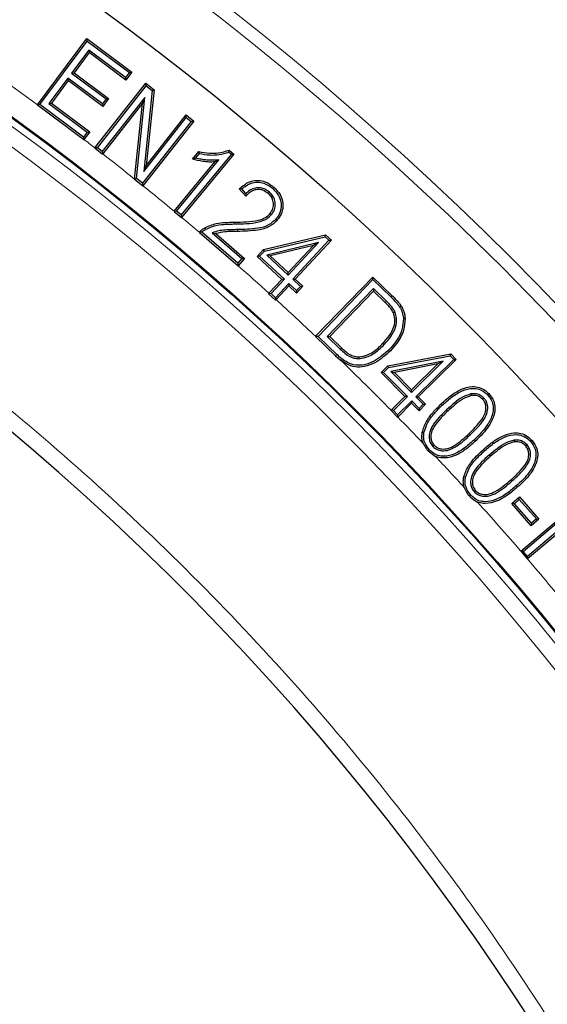
# Model space of a CAD drawing. Units: millimetres. Extents: x 0 to 420, y 0 to 297.
# Drawn here: x 151 to 159, y 216 to 231 of the extents above; entities that cross this region are included whole.
import ezdxf

# ---------------------------------------------------------------- set-up
doc = ezdxf.new("R2010")
doc.units = ezdxf.units.MM

msp = doc.modelspace()

# ---------------------------------------------------------------- linework, layer by layer
at = {"color": 7, "linetype": 'Continuous', "lineweight": 25}
for p, q in [((151.6246, 229.5119), (152.3675, 230.5089)), ((151.6608, 229.5162), (152.3729, 230.4719)), ((152.3675, 230.5089), (153.0476, 230.0016)), ((152.3729, 230.4719), (152.3675, 230.5089)), ((152.3729, 230.4719), (153.0106, 229.9962)), ((152.3987, 230.3351), (152.1394, 229.9872)), ((152.3987, 230.3351), (152.4041, 230.2981)), ((152.9543, 229.9207), (152.3987, 230.3351)), ((152.4041, 230.2981), (152.1764, 229.9926)), ((152.9597, 229.8836), (152.4041, 230.2981)), ((152.0837, 229.9124), (151.7989, 229.5302)), ((152.0891, 229.8754), (151.8359, 229.5356)), ((152.0837, 229.9124), (152.0891, 229.8754)), ((152.604, 229.5243), (152.0837, 229.9124)), ((152.6094, 229.4873), (152.0891, 229.8754)), ((152.1394, 229.9872), (152.1764, 229.9926)), ((152.1394, 229.9872), (152.6598, 229.5991)), ((152.1764, 229.9926), (152.6968, 229.6045)), ((153.0106, 229.9962), (152.9543, 229.9207)), ((152.9543, 229.9207), (152.9597, 229.8836)), ((153.0476, 230.0016), (152.9597, 229.8836)), ((153.0106, 229.9962), (153.0476, 230.0016)), ((152.492, 228.861), (153.2586, 229.8349)), ((152.5282, 228.8643), (153.263, 229.7978)), ((153.3554, 229.725), (153.2269, 228.5035)), ((153.2586, 229.8349), (153.3833, 229.7367)), ((153.263, 229.7978), (153.2586, 229.8349)), ((153.3833, 229.7367), (153.2628, 228.5919)), ((153.263, 229.7978), (153.3554, 229.725)), ((153.3554, 229.725), (153.3833, 229.7367)), ((153.2467, 229.6228), (152.6031, 228.8053)), ((152.6598, 229.5991), (152.604, 229.5243)), ((152.6968, 229.6045), (152.6094, 229.4873)), ((152.6598, 229.5991), (152.6968, 229.6045)), ((153.1174, 228.4006), (153.2467, 229.6228)), ((153.2467, 229.6228), (153.2107, 229.5344)), ((151.6608, 229.5162), (151.6238, 229.5108)), ((151.6246, 229.5119), (151.6238, 229.5108)), ((152.3205, 229.0242), (151.6608, 229.5162)), ((151.7989, 229.5302), (151.8359, 229.5356)), ((151.7989, 229.5302), (152.3766, 229.0995)), ((151.8359, 229.5356), (152.4136, 229.1049)), ((152.604, 229.5243), (152.6094, 229.4873)), ((153.2107, 229.5344), (152.6093, 228.7704)), ((153.0899, 228.3923), (153.2107, 229.5344)), ((153.2269, 228.5035), (153.8697, 229.3202)), ((153.2628, 228.5919), (153.8653, 229.3574)), ((153.8653, 229.3574), (153.9817, 229.2657)), ((153.8697, 229.3202), (153.8653, 229.3574)), ((153.8697, 229.3202), (153.9446, 229.2613)), ((153.9446, 229.2613), (153.2098, 228.3278)), ((153.9817, 229.2657), (153.2152, 228.2919)), ((153.9446, 229.2613), (153.9817, 229.2657)), ((152.3766, 229.0995), (152.3205, 229.0242)), ((152.3205, 229.0242), (152.3259, 228.9872)), ((152.3264, 228.9879), (152.3259, 228.9872)), ((152.4136, 229.1049), (152.3264, 228.9879)), ((152.3766, 229.0995), (152.4136, 229.1049)), ((152.5282, 228.8643), (152.4911, 228.8598)), ((152.492, 228.861), (152.4911, 228.8598)), ((152.4911, 228.8598), (152.6075, 228.7682)), ((152.6031, 228.8053), (152.5282, 228.8643)), ((152.6031, 228.8053), (152.6075, 228.7682)), ((152.6075, 228.7682), (152.6093, 228.7704)), ((154.5505, 228.7653), (153.7935, 227.85)), ((154.5877, 228.7688), (153.7984, 227.8145)), ((153.9627, 228.6929), (154.0564, 228.8061)), ((154.0086, 228.7069), (154.0665, 228.7768)), ((154.5114, 228.7977), (154.5505, 228.7653)), ((154.5159, 228.8284), (154.5877, 228.7688)), ((154.5505, 228.7653), (154.5877, 228.7688)), ((153.2269, 228.5035), (153.2628, 228.5919)), ((153.687, 227.9069), (154.3018, 228.6501)), ((153.7228, 227.9086), (154.3616, 228.6809)), ((154.3616, 228.6809), (154.3018, 228.6501)), ((153.1174, 228.4006), (153.0895, 228.3888)), ((153.0899, 228.3923), (153.0895, 228.3888)), ((153.0895, 228.3888), (153.2142, 228.2907)), ((153.2098, 228.3278), (153.1174, 228.4006)), ((153.2098, 228.3278), (153.2142, 228.2907)), ((153.2142, 228.2907), (153.2152, 228.2919)), ((154.7685, 228.1353), (154.6675, 228.2437)), ((154.7685, 228.174), (154.7051, 228.2422)), ((155.1718, 228.248), (155.1891, 228.268)), ((155.1215, 228.1944), (155.1042, 228.1743)), ((153.7228, 227.9086), (153.6855, 227.9051)), ((153.687, 227.9069), (153.6855, 227.9051)), ((153.6855, 227.9051), (153.797, 227.8127)), ((153.7935, 227.85), (153.7228, 227.9086)), ((153.7935, 227.85), (153.797, 227.8127)), ((153.797, 227.8127), (153.7984, 227.8145)), ((155.1498, 227.8505), (155.1298, 227.8678)), ((155.219, 227.7865), (155.239, 227.7692)), ((154.0663, 227.5886), (154.0667, 227.5891)), ((154.0663, 227.5886), (154.6503, 227.0848)), ((154.6475, 227.1221), (154.1039, 227.5911)), ((154.2598, 227.5805), (154.7088, 227.193)), ((154.2598, 227.5805), (154.313, 227.5696)), ((154.313, 227.5696), (154.7462, 227.1958)), ((155.0323, 227.3288), (155.9705, 227.5511)), ((155.0462, 227.3049), (155.9629, 227.5221)), ((155.9629, 227.5221), (155.9705, 227.5511)), ((155.9629, 227.5221), (156.0193, 227.4699)), ((155.9705, 227.5511), (156.0567, 227.4713)), ((155.8646, 227.4372), (155.0822, 227.2464)), ((155.7852, 227.3906), (155.1362, 227.2324)), ((155.4056, 226.982), (155.7852, 227.3906)), ((155.407, 226.9446), (155.8646, 227.4372)), ((156.0193, 227.4699), (155.4737, 226.8827)), ((156.0567, 227.4713), (155.5111, 226.8841)), ((155.8646, 227.4372), (155.7852, 227.3906)), ((156.0193, 227.4699), (156.0567, 227.4713)), ((154.9376, 227.2269), (155.0323, 227.3288)), ((154.975, 227.2283), (154.9376, 227.2269)), ((155.311, 226.8801), (154.9376, 227.2269)), ((154.975, 227.2283), (155.0462, 227.3049)), ((155.3484, 226.8814), (154.975, 227.2283)), ((155.0462, 227.3049), (155.0323, 227.3288)), ((155.0822, 227.2464), (155.407, 226.9446)), ((155.0822, 227.2464), (155.1362, 227.2324)), ((155.1362, 227.2324), (155.4056, 226.982)), ((154.7088, 227.193), (154.6475, 227.1221)), ((154.6475, 227.1221), (154.6503, 227.0848)), ((154.6508, 227.0854), (154.6503, 227.0848)), ((154.7462, 227.1958), (154.6508, 227.0854)), ((154.7088, 227.193), (154.7462, 227.1958)), ((155.407, 226.9446), (155.4056, 226.982)), ((155.8193, 226.0214), (156.6823, 226.9149)), ((156.6823, 226.9149), (156.9708, 226.6364)), ((156.683, 226.8775), (156.6823, 226.9149)), ((155.1164, 226.6707), (155.311, 226.8801)), ((155.1466, 226.6643), (155.3484, 226.8814)), ((155.4151, 226.8196), (155.2132, 226.6024)), ((155.4164, 226.7822), (155.223, 226.5741)), ((155.3484, 226.8814), (155.311, 226.8801)), ((155.4151, 226.8196), (155.4164, 226.7822)), ((155.5315, 226.7111), (155.4151, 226.8196)), ((155.5328, 226.6737), (155.4164, 226.7822)), ((155.4737, 226.8827), (155.5111, 226.8841)), ((155.4737, 226.8827), (155.5901, 226.7743)), ((155.5111, 226.8841), (155.6275, 226.7756)), ((155.5901, 226.7743), (155.5315, 226.7111)), ((155.6275, 226.7756), (155.5328, 226.6737)), ((155.5901, 226.7743), (155.6275, 226.7756)), ((155.8556, 226.0209), (156.683, 226.8775)), ((156.683, 226.8775), (156.9524, 226.6174)), ((155.1164, 226.6707), (155.1092, 226.663)), ((155.1466, 226.6643), (155.1092, 226.663)), ((155.1092, 226.663), (155.2146, 226.5651)), ((155.2132, 226.6024), (155.1466, 226.6643)), ((155.5315, 226.7111), (155.5328, 226.6737)), ((156.6907, 226.7397), (155.9939, 226.018)), ((156.6913, 226.7023), (156.0313, 226.0187)), ((156.6907, 226.7397), (156.6913, 226.7023)), ((156.8858, 226.5513), (156.6907, 226.7397)), ((156.8674, 226.5323), (156.6913, 226.7023)), ((155.2132, 226.6024), (155.2146, 226.5651)), ((155.2146, 226.5651), (155.223, 226.5741)), ((157.0173, 226.3864), (156.9931, 226.3758)), ((155.8193, 226.0214), (155.8182, 226.0202)), ((155.8556, 226.0209), (155.8182, 226.0202)), ((155.8182, 226.0202), (156.1204, 225.7282)), ((156.1386, 225.7474), (155.8556, 226.0209)), ((155.9939, 226.018), (156.0313, 226.0187)), ((155.9939, 226.018), (156.1918, 225.827)), ((156.0313, 226.0187), (156.2101, 225.8462)), ((156.8541, 225.8976), (156.8351, 225.916)), ((156.1204, 225.7282), (156.189, 225.6681)), ((156.9069, 225.5759), (157.8562, 225.7582)), ((156.9198, 225.5515), (157.8473, 225.7296)), ((156.9282, 225.8222), (156.9472, 225.8039)), ((157.8473, 225.7296), (157.8562, 225.7582)), ((157.8473, 225.7296), (157.9019, 225.6743)), ((157.8562, 225.7582), (157.9393, 225.6741)), ((156.477, 225.6845), (156.4757, 225.711)), ((156.8075, 225.4778), (156.9069, 225.5759)), ((156.9198, 225.5515), (156.9069, 225.5759)), ((157.7448, 225.6484), (156.9535, 225.4912)), ((157.6634, 225.6052), (157.0068, 225.4748)), ((157.265, 225.1752), (157.7448, 225.6484)), ((157.2652, 225.2126), (157.6634, 225.6052)), ((157.9019, 225.6743), (157.3295, 225.11)), ((157.9393, 225.6741), (157.3669, 225.1097)), ((157.7448, 225.6484), (157.6634, 225.6052)), ((157.9019, 225.6743), (157.9393, 225.6741)), ((157.1658, 225.1144), (156.8075, 225.4778)), ((156.8449, 225.4775), (156.8075, 225.4778)), ((156.8449, 225.4775), (156.9198, 225.5515)), ((157.2032, 225.1142), (156.8449, 225.4775)), ((156.9535, 225.4912), (157.0068, 225.4748)), ((156.9535, 225.4912), (157.265, 225.1752)), ((157.0068, 225.4748), (157.2652, 225.2126)), ((157.265, 225.1752), (157.2652, 225.2126)), ((158.1605, 225.1531), (158.1653, 225.1271)), ((156.9562, 224.9078), (157.1658, 225.1144)), ((156.9917, 224.9056), (157.2032, 225.1142)), ((157.2678, 225.0489), (157.0561, 224.8403)), ((157.2675, 225.0115), (157.0575, 224.8045)), ((157.2032, 225.1142), (157.1658, 225.1144)), ((157.2678, 225.0489), (157.2675, 225.0115)), ((157.3789, 224.8984), (157.2675, 225.0115)), ((157.3792, 224.9358), (157.2678, 225.0489)), ((157.3295, 225.11), (157.3669, 225.1097)), ((157.3295, 225.11), (157.4409, 224.9968)), ((157.3669, 225.1097), (157.4783, 224.9965)), ((157.4783, 224.9965), (157.3789, 224.8984)), ((157.4409, 224.9968), (157.3792, 224.9358)), ((157.4409, 224.9968), (157.4783, 224.9965)), ((158.3571, 225.0911), (158.3378, 225.073)), ((156.9562, 224.9078), (156.9542, 224.9059)), ((156.9542, 224.9059), (157.0559, 224.803)), ((156.9917, 224.9056), (156.9542, 224.9059)), ((157.0561, 224.8403), (156.9917, 224.9056)), ((157.0561, 224.8403), (157.0559, 224.803)), ((157.3792, 224.9358), (157.3789, 224.8984)), ((157.794, 224.9144), (157.8122, 224.8952)), ((157.0559, 224.803), (157.0575, 224.8045)), ((158.8116, 224.4564), (158.8153, 224.4302)), ((159.0067, 224.3867), (158.9869, 224.3691)), ((157.5355, 224.3115), (157.5163, 224.2936)), ((157.5163, 224.2936), (157.6242, 224.2138)), ((157.5873, 224.361), (157.6066, 224.3791)), ((158.3721, 224.302), (158.3546, 224.3218)), ((158.4351, 224.2303), (158.4525, 224.2104)), ((158.2076, 223.6823), (158.2274, 223.6998)), ((158.7785, 223.5003), (158.8932, 223.6012)), ((159.0715, 223.167), (158.7785, 223.5003)), ((158.8158, 223.4979), (158.7785, 223.5003)), ((158.8158, 223.4979), (158.8908, 223.5639)), ((159.0739, 223.2043), (158.8158, 223.4979)), ((158.8908, 223.5639), (158.8932, 223.6012)), ((158.8908, 223.5639), (159.1489, 223.2703)), ((158.8932, 223.6012), (159.1862, 223.2679)), ((158.9127, 222.7831), (159.8526, 223.5803)), ((158.9491, 222.7792), (159.8495, 223.543)), ((159.1862, 223.2679), (159.0715, 223.167)), ((159.0739, 223.2043), (159.0715, 223.167)), ((159.1489, 223.2703), (159.0739, 223.2043)), ((159.1489, 223.2703), (159.1862, 223.2679)), ((159.4425, 223.064), (159.0151, 222.7014)), ((159.4394, 223.0267), (159.0136, 222.6655)), ((158.9127, 222.7831), (158.9118, 222.7823)), ((158.9118, 222.7823), (159.012, 222.6641)), ((158.9491, 222.7792), (158.9118, 222.7823)), ((159.0151, 222.7014), (158.9491, 222.7792)), ((159.0151, 222.7014), (159.012, 222.6641)), ((159.012, 222.6641), (159.0136, 222.6655))]:
    msp.add_line(p, q, dxfattribs=at)
at = {"color": 8, "linetype": 'Continuous', "lineweight": 18}
for p, q in [((154.5929, 227.7149), (154.5927, 227.7414)), ((156.9524, 226.6174), (156.9708, 226.6364)), ((156.8858, 226.5513), (156.8674, 226.5323)), ((156.1386, 225.7474), (156.1204, 225.7282)), ((157.7293, 224.9829), (157.711, 225.0021)), ((158.1514, 224.5364), (158.1332, 224.5556)), ((158.2161, 224.4679), (158.2344, 224.4487)), ((158.7802, 223.8374), (158.7628, 223.8573)), ((158.8432, 223.7658), (158.8607, 223.7459))]:
    msp.add_line(p, q, dxfattribs=at)
at = {"color": 7, "linetype": 'Continuous', "lineweight": 25, "flags": 128}
for points in [[(151.6238, 229.5108), (152.225, 229.0625), (152.3259, 228.9872)], [(154.0665, 228.7768), (154.0615, 228.7915), (154.0564, 228.8061)], [(154.1612, 227.6347), (154.1566, 227.6429), (154.1524, 227.6503), (154.1482, 227.6577)], [(157.0853, 226.4655), (157.0965, 226.4725), (157.1078, 226.4794)], [(157.142, 226.295), (157.1499, 226.2956), (157.1578, 226.2962), (157.1683, 226.2969)], [(158.4107, 225.1397), (158.4165, 225.1451), (158.4222, 225.1506), (158.4299, 225.1579)], [(157.4529, 224.5695), (157.4451, 224.5709), (157.4372, 224.5723), (157.4268, 224.5742)], [(159.0625, 224.4334), (159.0685, 224.4386), (159.0745, 224.4438), (159.0825, 224.4508)], [(158.0793, 223.8974), (158.0715, 223.8991), (158.0637, 223.9007), (158.0534, 223.9029)], [(158.1537, 223.6351), (158.1477, 223.6299), (158.1417, 223.6247), (158.1339, 223.6178)]]:
    msp.add_lwpolyline(points, dxfattribs=at)
at = {"color": 8, "linetype": 'Continuous', "lineweight": 18, "flags": 128}
for points in [[(154.6398, 227.6294), (154.6399, 227.6214), (154.6401, 227.6135), (154.6402, 227.6029)], [(156.1918, 225.827), (156.1973, 225.8328), (156.2028, 225.8385), (156.2101, 225.8462)]]:
    msp.add_lwpolyline(points, dxfattribs=at)
at = {"color": 8, "linetype": 'Continuous', "lineweight": 18}
for radius in [46.4034, 46.2053, 43.1112, 43.0064, 42.7567]:
    msp.add_circle((125.9528, 194.3948), radius, dxfattribs=at)
at = {"color": 7, "linetype": 'Continuous', "lineweight": 25}
for radius in [45.23, 43.125, 43.1116]:
    msp.add_circle((125.9528, 194.3948), radius, dxfattribs=at)
for radius, start, end in [(81.25, 318.46651, 70.333423), (39.375, 1.84883, 53.5954), (27.5, 0.7992, 59.2008), (27.5, 1.30347, 58.69771)]:
    msp.add_arc((125.9528, 194.3948), radius, start, end, dxfattribs=at)
at = {"color": 8, "linetype": 'Continuous', "lineweight": 18}
for radius, start, end in [(80.5732, 318.46651, 70.333423), (43.5, 53.83196, 134.91731), (43.5, 52.40358, 52.67831), (43.5, 51.40288, 52.2084), (43.5, 50.38933, 51.19142), (43.5, 49.73713, 50.19867), (43.5, 47.90004, 48.72129), (43.5, 46.63955, 47.71053), (43.5, 44.54333, 45.96601), (43.5, 43.62178, 44.35279), (43.5, 42.42983, 43.27463), (43.5, 40.73825, 42.03936), (43.5, 39.23225, 40.53419), (43.5, 316.77697, 36.43436)]:
    msp.add_arc((125.9528, 194.3948), radius, start, end, dxfattribs=at)
at = {"color": 7, "linetype": 'Continuous', "lineweight": 25}
for points, knots in [([(154.0086, 228.7069), (154.0009, 228.7045), (153.9855, 228.6996), (153.9703, 228.6951), (153.9627, 228.6929)], [0, 0, 0, 0, 0.49998904, 1, 1, 1, 1]), ([(154.3018, 228.6501), (154.2713, 228.6488), (154.2102, 228.6463), (154.0961, 228.6593), (154.0146, 228.6798), (153.9627, 228.6929)], [0, 0, 0, 0, 0.266585, 0.5330662, 1, 1, 1, 1]), ([(154.3616, 228.6809), (154.3312, 228.6782), (154.2704, 228.6726), (154.1805, 228.6759), (154.093, 228.6878), (154.0368, 228.7005), (154.0086, 228.7069)], [0, 0, 0, 0, 0.25680116, 0.51441658, 0.75651985, 1, 1, 1, 1]), ([(154.0564, 228.8061), (154.1113, 228.796), (154.2084, 228.7783), (154.3656, 228.781), (154.4613, 228.8111), (154.5159, 228.8284)], [0, 0, 0, 0, 0.3584873, 0.6338019, 1, 1, 1, 1]), ([(154.0665, 228.7768), (154.1182, 228.768), (154.2171, 228.7511), (154.3692, 228.7551), (154.4633, 228.7833), (154.5114, 228.7977)], [0, 0, 0, 0, 0.348235, 0.6675343, 1, 1, 1, 1]), ([(154.5114, 228.7977), (154.5121, 228.8028), (154.5136, 228.813), (154.5151, 228.8232), (154.5159, 228.8284)], [0, 0, 0, 0, 0.4999999, 1, 1, 1, 1]), ([(154.6675, 228.2437), (154.7155, 228.284), (154.7918, 228.348), (154.9264, 228.378), (155.0446, 228.3624), (155.1314, 228.3159), (155.1774, 228.2777), (155.1891, 228.268)], [0, 0, 0, 0, 0.3175684, 0.5044715, 0.6918296, 0.9215677, 1, 1, 1, 1]), ([(154.7051, 228.2422), (154.6988, 228.2425), (154.6862, 228.243), (154.6738, 228.2435), (154.6675, 228.2437)], [0, 0, 0, 0, 0.4999994, 1, 1, 1, 1]), ([(154.7051, 228.2422), (154.7493, 228.2763), (154.82, 228.3306), (154.942, 228.3512), (155.0516, 228.3313), (155.126, 228.2866), (155.1658, 228.2531), (155.1718, 228.248)], [0, 0, 0, 0, 0.3183609, 0.5082337, 0.6982112, 0.9541946, 1, 1, 1, 1]), ([(155.1215, 228.1944), (155.0965, 228.2128), (155.0507, 228.2467), (154.9684, 228.2642), (154.8903, 228.2547), (154.8216, 228.222), (154.7853, 228.1892), (154.7685, 228.174)], [0, 0, 0, 0, 0.2349845, 0.4306312, 0.6262993, 0.8277773, 1, 1, 1, 1]), ([(155.1718, 228.248), (155.2043, 228.2159), (155.261, 228.1598), (155.3006, 228.0515), (155.3022, 227.9477), (155.2721, 227.8554), (155.2347, 227.8069), (155.219, 227.7865)], [0, 0, 0, 0, 0.2606305, 0.4544586, 0.6481104, 0.8517657, 1, 1, 1, 1]), ([(155.1891, 228.268), (155.2237, 228.2337), (155.2845, 228.1733), (155.3271, 228.0564), (155.3288, 227.9436), (155.2963, 227.8436), (155.2559, 227.7912), (155.239, 227.7692)], [0, 0, 0, 0, 0.2572443, 0.4524575, 0.6475101, 0.8520378, 1, 1, 1, 1]), ([(154.7685, 228.174), (154.7685, 228.1676), (154.7683, 228.1548), (154.7684, 228.1418), (154.7685, 228.1353)], [0, 0, 0, 0, 0.4999954, 1, 1, 1, 1]), ([(155.1042, 228.1743), (155.079, 228.1927), (155.0351, 228.2247), (154.9578, 228.2375), (154.8887, 228.226), (154.8226, 228.1911), (154.7873, 228.1546), (154.7685, 228.1353)], [0, 0, 0, 0, 0.24311635, 0.42222674, 0.60112382, 0.78790222, 1, 1, 1, 1]), ([(155.1298, 227.8678), (155.1477, 227.8936), (155.1816, 227.9422), (155.1881, 228.027), (155.1686, 228.0985), (155.136, 228.1455), (155.1119, 228.1674), (155.1042, 228.1743)], [0, 0, 0, 0, 0.27029, 0.5097166, 0.7151405, 0.9100185, 1, 1, 1, 1]), ([(155.1498, 227.8505), (155.1679, 227.8759), (155.2044, 227.927), (155.2157, 228.0186), (155.1973, 228.1006), (155.1611, 228.1578), (155.1321, 228.1845), (155.1215, 228.1944)], [0, 0, 0, 0, 0.2402251, 0.4835702, 0.6925454, 0.88705, 1, 1, 1, 1]), ([(154.5927, 227.7414), (154.6536, 227.7424), (154.775, 227.7445), (154.9346, 227.7611), (155.0587, 227.8028), (155.1087, 227.8486), (155.1298, 227.8678)], [0, 0, 0, 0, 0.323052, 0.643215, 0.8501268, 1, 1, 1, 1]), ([(154.5929, 227.7149), (154.6538, 227.716), (154.7786, 227.7182), (154.9445, 227.7355), (155.0754, 227.7813), (155.1281, 227.8303), (155.1498, 227.8505)], [0, 0, 0, 0, 0.3107237, 0.6360308, 0.849645, 1, 1, 1, 1]), ([(154.0667, 227.5891), (154.0724, 227.5958), (154.0841, 227.6093), (154.1101, 227.6339), (154.133, 227.6482), (154.1482, 227.6577)], [0, 0, 0, 0, 0.2468667, 0.4993075, 1, 1, 1, 1]), ([(154.1482, 227.6577), (154.2053, 227.6822), (154.304, 227.7246), (154.4569, 227.7385), (154.5472, 227.7404), (154.5927, 227.7414)], [0, 0, 0, 0, 0.40499402, 0.70098296, 1, 1, 1, 1]), ([(154.1612, 227.6347), (154.2185, 227.6588), (154.3155, 227.6997), (154.4639, 227.7122), (154.5498, 227.714), (154.5929, 227.7149)], [0, 0, 0, 0, 0.4177629, 0.707589, 1, 1, 1, 1]), ([(155.219, 227.7865), (155.1844, 227.7547), (155.1078, 227.6842), (154.9014, 227.6348), (154.7425, 227.6315), (154.6398, 227.6294)], [0, 0, 0, 0, 0.22491506, 0.49894213, 1, 1, 1, 1]), ([(155.239, 227.7692), (155.2016, 227.7349), (155.1195, 227.6594), (154.9056, 227.6087), (154.7431, 227.6051), (154.6402, 227.6029)], [0, 0, 0, 0, 0.23446682, 0.51573329, 1, 1, 1, 1]), ([(154.1039, 227.5911), (154.0995, 227.5909), (154.0909, 227.5904), (154.0785, 227.5896), (154.0704, 227.5889), (154.0663, 227.5886)], [0, 0, 0, 0, 0.3493089, 0.6746536, 1, 1, 1, 1]), ([(154.1039, 227.5911), (154.1104, 227.5974), (154.1277, 227.6143), (154.1483, 227.6268), (154.1612, 227.6347)], [0, 0, 0, 0, 0.3751084, 1, 1, 1, 1]), ([(154.6398, 227.6294), (154.6093, 227.6288), (154.5484, 227.6275), (154.4542, 227.624), (154.3563, 227.6135), (154.2922, 227.5916), (154.2598, 227.5805)], [0, 0, 0, 0, 0.2372382, 0.4745079, 0.7341406, 1, 1, 1, 1]), ([(154.6402, 227.6029), (154.6098, 227.6022), (154.5489, 227.6007), (154.4387, 227.5987), (154.3609, 227.5807), (154.313, 227.5696)], [0, 0, 0, 0, 0.2770365, 0.5541111, 1, 1, 1, 1]), ([(156.9524, 226.6174), (156.9761, 226.5938), (157.0119, 226.5581), (157.0564, 226.5074), (157.0756, 226.4795), (157.0853, 226.4655)], [0, 0, 0, 0, 0.497566, 0.74809944, 1, 1, 1, 1]), ([(156.9708, 226.6364), (156.9924, 226.615), (157.0279, 226.5798), (157.0742, 226.5277), (157.0965, 226.4956), (157.1078, 226.4794)], [0, 0, 0, 0, 0.4379301, 0.7180884, 1, 1, 1, 1]), ([(156.9931, 226.3758), (156.9833, 226.3934), (156.9639, 226.4285), (156.9198, 226.4796), (156.8865, 226.513), (156.8674, 226.5323)], [0, 0, 0, 0, 0.2982579, 0.5954664, 1, 1, 1, 1]), ([(157.0173, 226.3864), (157.0074, 226.4047), (156.9875, 226.4412), (156.9415, 226.4953), (156.9063, 226.5306), (156.8858, 226.5513)], [0, 0, 0, 0, 0.29405005, 0.58730899, 1, 1, 1, 1]), ([(157.0853, 226.4655), (157.093, 226.4523), (157.1083, 226.4259), (157.1319, 226.3699), (157.1379, 226.3248), (157.142, 226.295)], [0, 0, 0, 0, 0.252191, 0.5049329, 1, 1, 1, 1]), ([(157.1078, 226.4794), (157.1209, 226.456), (157.1432, 226.4161), (157.1623, 226.3537), (157.1663, 226.316), (157.1683, 226.2969)], [0, 0, 0, 0, 0.414378, 0.7036861, 1, 1, 1, 1]), ([(156.8351, 225.916), (156.8688, 225.9532), (156.9367, 226.0278), (157.0024, 226.1539), (157.0217, 226.2774), (157.0018, 226.3458), (156.9931, 226.3758)], [0, 0, 0, 0, 0.2925598, 0.5876194, 0.8191334, 1, 1, 1, 1]), ([(156.8541, 225.8976), (156.8894, 225.9366), (156.9604, 226.0148), (157.0288, 226.1484), (157.0487, 226.2801), (157.0269, 226.3539), (157.0173, 226.3864)], [0, 0, 0, 0, 0.2887127, 0.5799093, 0.815166, 1, 1, 1, 1]), ([(157.142, 226.295), (157.1389, 226.2374), (157.1322, 226.1077), (157.0406, 225.9483), (156.9607, 225.8587), (156.9282, 225.8222)], [0, 0, 0, 0, 0.3215372, 0.7240835, 1, 1, 1, 1]), ([(157.1683, 226.2969), (157.1651, 226.2354), (157.1579, 226.0985), (157.0622, 225.9327), (156.9799, 225.8405), (156.9472, 225.8039)], [0, 0, 0, 0, 0.3296998, 0.7339767, 1, 1, 1, 1]), ([(156.4757, 225.711), (156.5184, 225.719), (156.6235, 225.7389), (156.7412, 225.8239), (156.8106, 225.892), (156.8351, 225.916)], [0, 0, 0, 0, 0.30606921, 0.75543279, 1, 1, 1, 1]), ([(156.477, 225.6845), (156.5225, 225.693), (156.6338, 225.7138), (156.7572, 225.8025), (156.8293, 225.8733), (156.8541, 225.8976)], [0, 0, 0, 0, 0.31155882, 0.76311508, 1, 1, 1, 1]), ([(156.9282, 225.8222), (156.8572, 225.7577), (156.7466, 225.6574), (156.565, 225.5885), (156.4228, 225.5783), (156.2733, 225.6298), (156.1894, 225.7031), (156.1386, 225.7474)], [0, 0, 0, 0, 0.3145792, 0.4896743, 0.6335956, 0.7785664, 1, 1, 1, 1]), ([(156.9472, 225.8039), (156.8734, 225.737), (156.7578, 225.6323), (156.5665, 225.5612), (156.4155, 225.5522), (156.2888, 225.5964), (156.22, 225.6459), (156.189, 225.6681)], [0, 0, 0, 0, 0.34546781, 0.541398, 0.70340756, 0.86643127, 1, 1, 1, 1]), ([(156.1918, 225.827), (156.2141, 225.8064), (156.2736, 225.7513), (156.3704, 225.6908), (156.4494, 225.6862), (156.477, 225.6845)], [0, 0, 0, 0, 0.2797847, 0.7479552, 1, 1, 1, 1]), ([(156.2101, 225.8462), (156.2323, 225.8256), (156.2883, 225.7738), (156.3784, 225.7171), (156.4502, 225.7126), (156.4757, 225.711)], [0, 0, 0, 0, 0.2992992, 0.7514082, 1, 1, 1, 1]), ([(157.711, 225.0021), (157.7568, 225.0437), (157.8481, 225.1267), (158.004, 225.226), (158.1583, 225.2715), (158.289, 225.2566), (158.3724, 225.2136), (158.4135, 225.1738), (158.4299, 225.1579)], [0, 0, 0, 0, 0.22450044, 0.44757644, 0.66790464, 0.79229004, 0.91706673, 1, 1, 1, 1]), ([(157.7293, 224.9829), (157.7751, 225.0246), (157.8664, 225.1077), (158.0187, 225.2035), (158.1651, 225.2447), (158.2842, 225.2299), (158.3591, 225.1899), (158.3961, 225.1539), (158.4107, 225.1397)], [0, 0, 0, 0, 0.2366726, 0.4716395, 0.6834539, 0.8026275, 0.9222088, 1, 1, 1, 1]), ([(158.1605, 225.1531), (158.1167, 225.1382), (158.0251, 225.1071), (157.9069, 225.0163), (157.8318, 224.9486), (157.794, 224.9144)], [0, 0, 0, 0, 0.3121089, 0.6533096, 1, 1, 1, 1]), ([(158.1653, 225.1271), (158.124, 225.1129), (158.0361, 225.0826), (157.9222, 224.9946), (157.8491, 224.9285), (157.8122, 224.8952)], [0, 0, 0, 0, 0.30497041, 0.64975708, 1, 1, 1, 1]), ([(158.3571, 225.0911), (158.3377, 225.108), (158.2984, 225.1425), (158.2259, 225.1603), (158.1801, 225.1553), (158.1605, 225.1531)], [0, 0, 0, 0, 0.35621603, 0.72469887, 1, 1, 1, 1]), ([(158.3378, 225.073), (158.318, 225.0898), (158.2806, 225.1217), (158.2162, 225.1333), (158.1794, 225.1288), (158.1653, 225.1271)], [0, 0, 0, 0, 0.4078846, 0.7732077, 1, 1, 1, 1]), ([(158.4107, 225.1397), (158.4371, 225.1062), (158.4829, 225.0481), (158.5018, 224.9431), (158.4844, 224.8234), (158.3996, 224.6504), (158.287, 224.5384), (158.2161, 224.4679)], [0, 0, 0, 0, 0.1607905, 0.27852029, 0.3958774, 0.61948821, 1, 1, 1, 1]), ([(158.4299, 225.1579), (158.4586, 225.1212), (158.5085, 225.0577), (158.5288, 224.9428), (158.5095, 224.8131), (158.4206, 224.634), (158.3052, 224.5192), (158.2344, 224.4487)], [0, 0, 0, 0, 0.1664638, 0.2890642, 0.4112965, 0.6387186, 1, 1, 1, 1]), ([(157.4268, 224.5742), (157.4445, 224.6296), (157.4796, 224.74), (157.5881, 224.8788), (157.6697, 224.9607), (157.711, 225.0021)], [0, 0, 0, 0, 0.3325802, 0.6623153, 1, 1, 1, 1]), ([(157.4529, 224.5695), (157.4694, 224.6213), (157.5031, 224.7272), (157.6082, 224.8615), (157.6886, 224.9421), (157.7293, 224.9829)], [0, 0, 0, 0, 0.3212057, 0.6564641, 1, 1, 1, 1]), ([(158.1332, 224.5556), (158.1731, 224.5949), (158.2504, 224.6708), (158.3387, 224.7791), (158.3874, 224.8837), (158.3913, 224.9668), (158.3714, 225.0322), (158.3483, 225.0602), (158.3378, 225.073)], [0, 0, 0, 0, 0.2721638, 0.5267271, 0.675369, 0.8250073, 0.920108, 1, 1, 1, 1]), ([(158.1514, 224.5364), (158.1913, 224.5756), (158.2707, 224.6537), (158.363, 224.7668), (158.4144, 224.8806), (158.4177, 224.9729), (158.3948, 225.0455), (158.3687, 225.077), (158.3571, 225.0911)], [0, 0, 0, 0, 0.2551022, 0.5076162, 0.6608815, 0.8150204, 0.917394, 1, 1, 1, 1]), ([(157.794, 224.9144), (157.7563, 224.8775), (157.6814, 224.8041), (157.5911, 224.6947), (157.5361, 224.5867), (157.5277, 224.4954), (157.5435, 224.4176), (157.5726, 224.38), (157.5873, 224.361)], [0, 0, 0, 0, 0.2411823, 0.4792436, 0.6465272, 0.7855715, 0.8912436, 1, 1, 1, 1]), ([(157.8122, 224.8952), (157.7745, 224.8582), (157.7005, 224.7856), (157.6131, 224.6799), (157.5621, 224.5787), (157.5546, 224.4972), (157.5683, 224.4285), (157.5937, 224.3958), (157.6066, 224.3791)], [0, 0, 0, 0, 0.2573937, 0.505683, 0.6669153, 0.800659, 0.8984233, 1, 1, 1, 1]), ([(157.4429, 224.4052), (157.4418, 224.4082), (157.4285, 224.4423), (157.418, 224.5002), (157.4244, 224.5538), (157.4268, 224.5742)], [0, 0, 0, 0, 0.0559323, 0.6411121, 1, 1, 1, 1]), ([(157.5355, 224.3115), (157.5082, 224.3463), (157.4618, 224.4053), (157.4448, 224.5004), (157.4506, 224.5501), (157.4529, 224.5695)], [0, 0, 0, 0, 0.4656027, 0.7906794, 1, 1, 1, 1]), ([(157.5873, 224.361), (157.6077, 224.3438), (157.6475, 224.3101), (157.7336, 224.2921), (157.8392, 224.3035), (157.9876, 224.3876), (158.0862, 224.4772), (158.1514, 224.5364)], [0, 0, 0, 0, 0.1201532, 0.2348755, 0.3905374, 0.5969218, 1, 1, 1, 1]), ([(157.6066, 224.3791), (157.6231, 224.365), (157.6561, 224.3367), (157.7301, 224.3191), (157.8237, 224.3273), (157.9688, 224.4055), (158.0656, 224.4939), (158.1332, 224.5556)], [0, 0, 0, 0, 0.1045178, 0.2095942, 0.3610876, 0.5535898, 1, 1, 1, 1]), ([(158.3546, 224.3218), (158.4019, 224.3616), (158.4962, 224.441), (158.6474, 224.5304), (158.7928, 224.5712), (158.9174, 224.5638), (159.0136, 224.5205), (159.0608, 224.4728), (159.0825, 224.4508)], [0, 0, 0, 0, 0.2231066, 0.4449007, 0.6298899, 0.7590069, 0.8887804, 1, 1, 1, 1]), ([(158.3721, 224.302), (158.4194, 224.342), (158.5137, 224.4216), (158.6696, 224.5124), (158.8182, 224.5485), (158.938, 224.5292), (159.012, 224.4859), (159.0483, 224.4483), (159.0625, 224.4334)], [0, 0, 0, 0, 0.2353154, 0.4689942, 0.681446, 0.8014546, 0.9218347, 1, 1, 1, 1]), ([(157.4429, 224.4052), (157.4568, 224.3774), (157.4768, 224.3371), (157.5069, 224.3039), (157.5163, 224.2936)], [0, 0, 0, 0, 0.6888059, 1, 1, 1, 1]), ([(158.2161, 224.4679), (158.1703, 224.4262), (158.079, 224.3431), (157.9268, 224.2474), (157.7809, 224.2062), (157.6627, 224.2211), (157.5879, 224.2608), (157.5506, 224.2969), (157.5355, 224.3115)], [0, 0, 0, 0, 0.2368915, 0.4720797, 0.683478, 0.8016226, 0.919817, 1, 1, 1, 1]), ([(158.2344, 224.4487), (158.1886, 224.407), (158.0975, 224.324), (157.9413, 224.2247), (157.7879, 224.1799), (157.6789, 224.1913), (157.6358, 224.209), (157.6242, 224.2138)], [0, 0, 0, 0, 0.2684278, 0.5350853, 0.7981505, 0.9452046, 1, 1, 1, 1]), ([(158.8116, 224.4564), (158.7676, 224.4432), (158.6748, 224.4154), (158.5526, 224.329), (158.4744, 224.2634), (158.4351, 224.2303)], [0, 0, 0, 0, 0.3085952, 0.6514863, 1, 1, 1, 1]), ([(158.8153, 224.4302), (158.7738, 224.4176), (158.6847, 224.3904), (158.567, 224.3066), (158.4909, 224.2426), (158.4525, 224.2104)], [0, 0, 0, 0, 0.3023807, 0.6484176, 1, 1, 1, 1]), ([(158.7802, 223.8374), (158.8197, 223.8734), (158.8992, 223.9458), (158.9946, 224.0533), (159.0524, 224.1607), (159.0631, 224.2513), (159.0486, 224.3293), (159.0205, 224.3678), (159.0067, 224.3867)], [0, 0, 0, 0, 0.242375, 0.4881874, 0.6493637, 0.7863209, 0.8948958, 1, 1, 1, 1]), ([(159.0067, 224.3867), (158.9857, 224.406), (158.9452, 224.4435), (158.8724, 224.4611), (158.8289, 224.4578), (158.8116, 224.4564)], [0, 0, 0, 0, 0.3923664, 0.7578892, 1, 1, 1, 1]), ([(158.9869, 224.3691), (158.9706, 224.3846), (158.9378, 224.4157), (158.8746, 224.4343), (158.8338, 224.4315), (158.8153, 224.4302)], [0, 0, 0, 0, 0.3523482, 0.7081786, 1, 1, 1, 1]), ([(159.0625, 224.4334), (159.0888, 224.3973), (159.1338, 224.3355), (159.1471, 224.2266), (159.1223, 224.1046), (159.0293, 223.9371), (158.9137, 223.8307), (158.8432, 223.7658)], [0, 0, 0, 0, 0.1669891, 0.2861119, 0.4048366, 0.6369503, 1, 1, 1, 1]), ([(159.0825, 224.4508), (159.1111, 224.4111), (159.1601, 224.3433), (159.174, 224.2239), (159.1463, 224.0918), (159.0488, 223.919), (158.9305, 223.8102), (158.8607, 223.7459)], [0, 0, 0, 0, 0.17368832, 0.29762716, 0.42116542, 0.65787887, 1, 1, 1, 1]), ([(158.0534, 223.9029), (158.0726, 223.9568), (158.1116, 224.0657), (158.2253, 224.2014), (158.3112, 224.2813), (158.3546, 224.3218)], [0, 0, 0, 0, 0.325862, 0.6588109, 1, 1, 1, 1]), ([(158.0793, 223.8974), (158.0973, 223.9478), (158.1326, 224.0468), (158.2408, 224.1792), (158.3251, 224.2581), (158.3721, 224.302)], [0, 0, 0, 0, 0.314902, 0.6181661, 1, 1, 1, 1]), ([(158.7628, 223.8573), (158.8023, 223.8933), (158.8795, 223.9635), (158.9706, 224.0666), (159.0256, 224.1652), (159.0362, 224.2471), (159.0244, 224.3174), (158.9994, 224.3519), (158.9869, 224.3691)], [0, 0, 0, 0, 0.2586147, 0.5051294, 0.6640436, 0.7960693, 0.8982499, 1, 1, 1, 1]), ([(158.4351, 224.2303), (158.3576, 224.1608), (158.2512, 224.0653), (158.1647, 223.9131), (158.152, 223.8204), (158.1649, 223.7416), (158.1932, 223.7022), (158.2076, 223.6823)], [0, 0, 0, 0, 0.4707245, 0.6462933, 0.781794, 0.8896217, 1, 1, 1, 1]), ([(158.4525, 224.2104), (158.4143, 224.1757), (158.3389, 224.1071), (158.2475, 224.005), (158.1909, 223.906), (158.1789, 223.823), (158.1896, 223.7526), (158.2146, 223.7176), (158.2274, 223.6998)], [0, 0, 0, 0, 0.2502754, 0.4946196, 0.663739, 0.7940849, 0.8949423, 1, 1, 1, 1]), ([(158.0604, 223.7436), (158.0531, 223.7757), (158.0412, 223.8286), (158.0499, 223.8818), (158.0534, 223.9029)], [0, 0, 0, 0, 0.6049359, 1, 1, 1, 1]), ([(158.1537, 223.6351), (158.1278, 223.6706), (158.0837, 223.7312), (158.0686, 223.8273), (158.0762, 223.8775), (158.0793, 223.8974)], [0, 0, 0, 0, 0.4603984, 0.7864523, 1, 1, 1, 1]), ([(158.2076, 223.6823), (158.226, 223.6652), (158.263, 223.6309), (158.3446, 223.6088), (158.4443, 223.6125), (158.6011, 223.6856), (158.7062, 223.7747), (158.7802, 223.8374)], [0, 0, 0, 0, 0.11290715, 0.22659116, 0.37389588, 0.55950891, 1, 1, 1, 1]), ([(158.2274, 223.6998), (158.243, 223.6853), (158.2743, 223.656), (158.3453, 223.6359), (158.4342, 223.638), (158.5859, 223.7067), (158.6883, 223.7939), (158.7628, 223.8573)], [0, 0, 0, 0, 0.10237479, 0.20548409, 0.34878775, 0.5261831, 1, 1, 1, 1]), ([(158.0604, 223.7436), (158.0721, 223.7149), (158.0908, 223.6693), (158.1223, 223.6317), (158.1339, 223.6178)], [0, 0, 0, 0, 0.6309313, 1, 1, 1, 1]), ([(158.8432, 223.7658), (158.7959, 223.7259), (158.7015, 223.6464), (158.5458, 223.5556), (158.3976, 223.5201), (158.2787, 223.5388), (158.2046, 223.5819), (158.1683, 223.6198), (158.1537, 223.6351)], [0, 0, 0, 0, 0.2355507, 0.4694752, 0.6815202, 0.8003459, 0.9195217, 1, 1, 1, 1]), ([(158.8607, 223.7459), (158.8134, 223.7061), (158.7191, 223.6267), (158.5595, 223.5324), (158.4036, 223.4934), (158.3017, 223.5075), (158.2647, 223.5221), (158.2596, 223.5242)], [0, 0, 0, 0, 0.276007, 0.5503372, 0.8225625, 0.9755612, 1, 1, 1, 1]), ([(158.1339, 223.6178), (158.1632, 223.5885), (158.2009, 223.5508), (158.2489, 223.529), (158.2596, 223.5242)], [0, 0, 0, 0, 0.7765071, 1, 1, 1, 1])]:
    msp.add_open_spline(points, degree=3, knots=knots, dxfattribs=at)
at = {"color": 8, "linetype": 'Continuous', "lineweight": 18}
msp.add_open_spline([(149.3409, 226.3707), (149.9265, 225.9278), (151.0976, 225.0421), (152.7681, 223.5827), (154.3701, 222.0288), (155.8963, 220.3667), (157.3323, 218.6132), (158.6736, 216.7677), (159.9095, 214.8439), (161.0343, 212.8473), (162.0422, 210.7892), (162.9272, 208.6809), (163.6879, 206.53), (164.3192, 204.3533), (164.8241, 202.1539), (165.1968, 199.9534), (165.453, 197.7501), (165.5193, 196.2832), (165.5524, 195.5497)], degree=3, knots=[0, 0, 0, 0, 0.06107983, 0.12216053, 0.18444083, 0.2467229, 0.30983034, 0.37293958, 0.43646889, 0.5, 0.5635293, 0.62706041, 0.69016786, 0.7532771, 0.8155574, 0.87783947, 0.93891929, 1, 1, 1, 1], dxfattribs=at)

doc.saveas('drawing.dxf')
